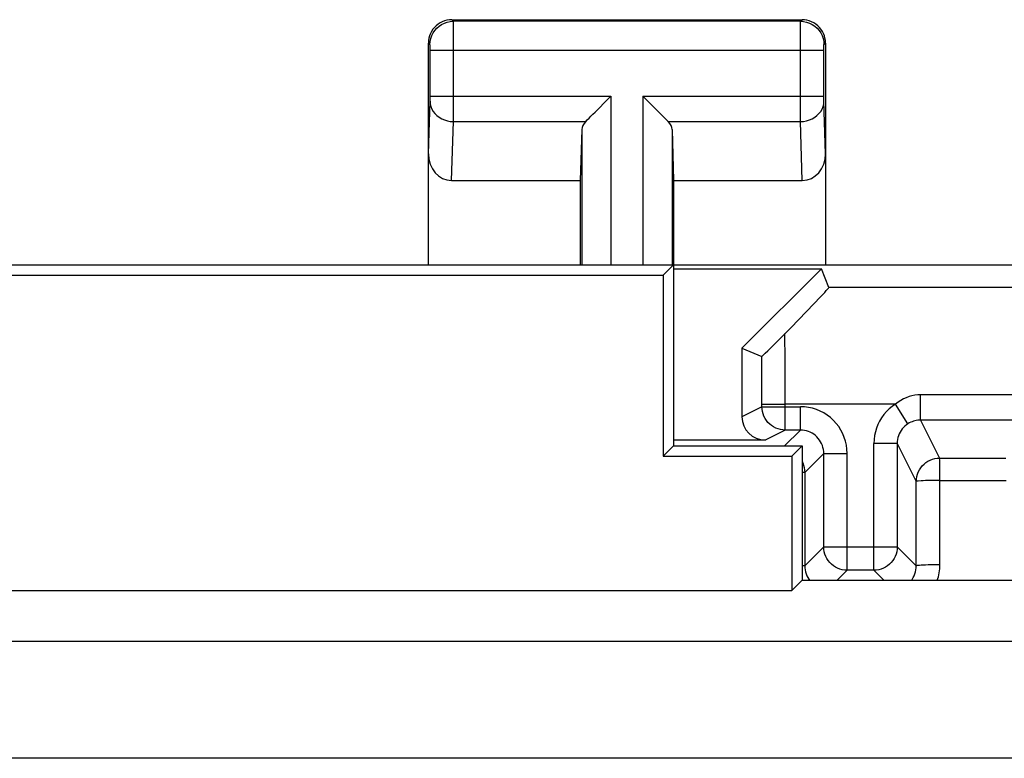
# Model space of a CAD drawing. Units: millimetres. Extents: x 100.1 to 167.4, y 83.2 to 132.2.
# Drawn here: x 142.2 to 150.6, y 125.8 to 132.2 of the extents above; entities that cross this region are included whole.
import ezdxf

# ---------------------------------------------------------------- set-up
doc = ezdxf.new("R2010")
doc.units = ezdxf.units.MM
doc.header["$LTSCALE"] = 16.335
doc.layers.get('0').update_dxf_attribs({"linetype": 'CONTINUOUS'})
for name, color, linetype in [('ASSI', 7, 'CONTINUOUS'), ('DRAFT', 7, 'CONTINUOUS'), ('RACCORDO', 7, 'CONTINUOUS')]:
    doc.layers.add(name, color=color, linetype=linetype)

msp = doc.modelspace()

# ---------------------------------------------------------------- linework, layer by layer
at = {"color": 7, "linetype": 'CONTINUOUS'}
for p, q in [((119.7865, 130.0508), (147.7865, 130.0508)), ((147.7865, 130.0508), (147.6975, 129.9618)), ((147.7865, 130.0508), (147.7865, 128.5008)), ((119.8755, 129.9618), (147.6975, 129.9618)), ((147.6975, 129.9618), (147.6975, 128.4118)), ((147.7865, 128.5008), (147.6975, 128.4118)), ((147.7865, 128.5008), (148.8865, 128.5008)), ((148.8865, 128.5008), (148.7975, 128.4118)), ((148.8865, 128.5008), (148.8865, 127.3508)), ((147.6975, 128.4118), (148.7975, 128.4118)), ((148.7975, 128.4118), (148.7975, 127.2618)), ((148.8865, 127.3508), (148.7975, 127.2618)), ((148.8865, 127.3508), (154.0365, 127.3508)), ((118.7755, 127.2618), (148.7975, 127.2618))]:
    msp.add_line(p, q, dxfattribs=at)
at = {"color": 253, "linetype": 'CONTINUOUS'}
for p, q in [((164.8256, 126.8251), (102.7474, 126.8251)), ((164.8256, 125.8253), (102.7474, 125.8253))]:
    msp.add_line(p, q, dxfattribs=at)
at = {"layer": 'ASSI', "color": 7, "linetype": 'CONTINUOUS'}
for p, q in [((145.8865, 132.1508), (148.8865, 132.1508)), ((145.6865, 130.0508), (145.6865, 131.9509)), ((149.0865, 131.9509), (149.0865, 130.0508)), ((147.1132, 131.3587), (147.2298, 131.475)), ((147.2298, 131.475), (147.2496, 131.4952)), ((147.5435, 131.4753), (147.5234, 131.4952)), ((147.6598, 131.3587), (147.5435, 131.4753)), ((146.9997, 131.209), (146.9865, 130.7735)), ((147.7733, 131.209), (147.7865, 130.7735)), ((145.8848, 130.7735), (146.9865, 130.7735)), ((146.9865, 130.7735), (146.9865, 130.0508)), ((147.7865, 130.7735), (147.7865, 130.0508)), ((147.7865, 130.7735), (148.8882, 130.7735)), ((147.7865, 130.0508), (151.8365, 130.0508)), ((147.7865, 130.0159), (149.051, 130.0159)), ((149.051, 130.0159), (148.3714, 129.3364)), ((149.1162, 129.8585), (149.051, 130.0159))]:
    msp.add_line(p, q, dxfattribs=at)
at = {"layer": 'ASSI', "color": 253, "linetype": 'CONTINUOUS'}
for p, q in [((145.8996, 132.1377), (145.8865, 132.1508)), ((148.8734, 132.1377), (145.8996, 132.1377)), ((145.9, 132.1148), (145.8998, 132.1314)), ((148.8728, 132.0809), (148.8731, 132.1222)), ((148.8734, 132.1377), (148.8865, 132.1508)), ((145.9003, 132.0332), (145.9, 132.1148)), ((148.8725, 131.9191), (148.8728, 132.0809)), ((145.6997, 131.9377), (145.6865, 131.9509)), ((145.9004, 131.3702), (145.9003, 132.0332)), ((149.0733, 131.9377), (149.0865, 131.9509)), ((145.7003, 131.9208), (145.7002, 131.9278)), ((145.7004, 131.9125), (145.7003, 131.9208)), ((145.7005, 131.8981), (145.7004, 131.9125)), ((145.7005, 131.4908), (145.7005, 131.8981)), ((149.0725, 131.8877), (145.7005, 131.8877)), ((148.8726, 131.4019), (148.8725, 131.9191)), ((149.0725, 131.903), (149.0726, 131.9143)), ((149.0725, 131.8897), (149.0725, 131.903)), ((149.0725, 131.4842), (149.0725, 131.8897)), ((149.0726, 131.9143), (149.0727, 131.9207)), ((149.0727, 131.9207), (149.0728, 131.9263)), ((149.0728, 131.9263), (149.0729, 131.9296)), ((145.6865, 131.0024), (145.7002, 131.4542)), ((145.7002, 131.4542), (145.7003, 131.4598)), ((145.7003, 131.4598), (145.7004, 131.4665)), ((145.7004, 131.4665), (145.7005, 131.4781)), ((145.7005, 131.4952), (147.2496, 131.4952)), ((145.7005, 131.4781), (145.7005, 131.4908)), ((147.2496, 131.4952), (147.2496, 130.0508)), ((147.5234, 131.4952), (147.5234, 130.0508)), ((147.5234, 131.4952), (149.0725, 131.4952)), ((149.0726, 131.4717), (149.0725, 131.4842)), ((149.0727, 131.4634), (149.0726, 131.4717)), ((149.0728, 131.4582), (149.0727, 131.4634)), ((149.0729, 131.4541), (149.0728, 131.4582)), ((149.0865, 131.0024), (149.0729, 131.4541)), ((145.9001, 131.2787), (145.9004, 131.3702)), ((148.8729, 131.2787), (148.8726, 131.4019)), ((145.8848, 130.7735), (145.9001, 131.2787)), ((145.9001, 131.2787), (147.0331, 131.2787)), ((147.7399, 131.2787), (148.8729, 131.2787)), ((148.8882, 130.7735), (148.8729, 131.2787)), ((146.9997, 131.209), (146.9997, 130.0508)), ((147.7733, 131.209), (147.7733, 130.0508)), ((152.9663, 129.8585), (149.1162, 129.8585))]:
    msp.add_line(p, q, dxfattribs=at)
at = {"layer": 'ASSI', "color": 7, "linetype": 'CONTINUOUS'}
for points in [[(145.8865, 132.1508), (145.8657, 132.1497), (145.8451, 132.1465), (145.8249, 132.1411), (145.8051, 132.1335), (145.7863, 132.1239), (145.7686, 132.1124), (145.7525, 132.0993), (145.738, 132.0848), (145.7249, 132.0687), (145.7134, 132.0511), (145.7038, 132.0322), (145.6962, 132.0125), (145.6908, 131.9922), (145.6876, 131.9716), (145.6865, 131.9509)], [(149.0865, 131.9509), (149.0854, 131.9716), (149.0822, 131.9922), (149.0768, 132.0125), (149.0692, 132.0322), (149.0596, 132.0511), (149.0481, 132.0687), (149.035, 132.0848), (149.0205, 132.0993), (149.0044, 132.1124), (148.9867, 132.1239), (148.9679, 132.1335), (148.9481, 132.1411), (148.9279, 132.1465), (148.9073, 132.1497), (148.8865, 132.1508)], [(147.0331, 131.2787), (147.0467, 131.2927), (147.0618, 131.3077), (147.0781, 131.3237), (147.0953, 131.3407), (147.1132, 131.3587)], [(147.7399, 131.2787), (147.7258, 131.2922), (147.7108, 131.3073), (147.6949, 131.3237), (147.6778, 131.3409), (147.6598, 131.3587)]]:
    msp.add_lwpolyline(points, dxfattribs=at)
at = {"layer": 'ASSI', "color": 253, "linetype": 'CONTINUOUS'}
for points in [[(145.6997, 131.9377), (145.7014, 131.9638), (145.7065, 131.9894), (145.7149, 132.0142), (145.7265, 132.0377), (145.741, 132.0594), (145.7583, 132.0791), (145.7779, 132.0963), (145.7997, 132.1108), (145.8231, 132.1224), (145.8479, 132.1308), (145.8735, 132.1359), (145.8996, 132.1377)], [(145.8998, 132.1314), (145.8997, 132.1359), (145.8996, 132.1377)], [(148.8731, 132.1222), (148.8732, 132.1305), (148.8732, 132.1334), (148.8733, 132.1356), (148.8733, 132.137), (148.8734, 132.1377)], [(148.8734, 132.1377), (148.8995, 132.1359), (148.9251, 132.1308), (148.9499, 132.1224), (148.9733, 132.1108), (148.9951, 132.0963), (149.0147, 132.0791), (149.032, 132.0594), (149.0465, 132.0377), (149.0581, 132.0142), (149.0665, 131.9894), (149.0716, 131.9638), (149.0733, 131.9377)], [(145.7002, 131.9278), (145.7001, 131.9307), (145.7, 131.9331), (145.6999, 131.935), (145.6999, 131.9364), (145.6998, 131.9373), (145.6997, 131.9377)], [(149.0729, 131.9296), (149.073, 131.9324), (149.073, 131.9336), (149.073, 131.9346), (149.0731, 131.9355), (149.0731, 131.9362), (149.0732, 131.9368), (149.0732, 131.9373), (149.0733, 131.9376), (149.0733, 131.9377)], [(145.7001, 131.4519), (145.702, 131.4294), (145.7073, 131.4073), (145.7158, 131.3859), (145.7275, 131.3657), (145.742, 131.3469), (145.7593, 131.3299), (145.7789, 131.315), (145.8006, 131.3024), (145.8239, 131.2923), (145.8486, 131.2849), (145.8741, 131.2803), (145.9001, 131.2787)], [(148.8729, 131.2787), (148.8989, 131.2803), (148.9244, 131.2849), (148.9491, 131.2923), (148.9724, 131.3024), (148.9941, 131.315), (149.0137, 131.3299), (149.031, 131.3469), (149.0455, 131.3657), (149.0572, 131.3859), (149.0657, 131.4073), (149.071, 131.4294), (149.0729, 131.4519)]]:
    msp.add_lwpolyline(points, dxfattribs=at)
at = {"layer": 'ASSI', "color": 7, "linetype": 'CONTINUOUS'}
for centre, major_axis, ratio, start_param, end_param in [((147.2496, 131.2065), (0.25, 0), 0.57735, 2.617994, 3.124139), ((147.5234, 131.2065), (0.25, 0), 0.57735, 0.017453, 0.523599), ((145.8865, 131.0044), (0.007, 0.2309), 0.865926, -4.677489, -3.115419), ((148.8865, 131.0044), (-0.007, 0.2309), 0.865926, -3.167766, -1.605696)]:
    msp.add_ellipse(centre, major_axis=major_axis, ratio=ratio, start_param=start_param, end_param=end_param, dxfattribs=at)
at = {"layer": 'DRAFT', "color": 7, "linetype": 'CONTINUOUS'}
for p, q in [((119.7865, 130.0508), (147.7865, 130.0508)), ((147.7865, 130.0508), (147.6975, 129.9618)), ((147.7865, 130.0508), (147.7865, 128.5008)), ((119.8755, 129.9618), (147.6975, 129.9618)), ((147.6975, 129.9618), (147.6975, 128.4118)), ((147.7865, 128.5008), (147.6975, 128.4118)), ((147.7865, 128.5008), (148.8865, 128.5008)), ((148.8865, 128.5008), (148.7975, 128.4118)), ((148.8865, 128.5008), (148.8865, 127.3508)), ((147.6975, 128.4118), (148.7975, 128.4118)), ((148.7975, 128.4118), (148.7975, 127.2618)), ((148.8865, 127.3508), (148.7975, 127.2618)), ((148.8865, 127.3508), (154.0365, 127.3508)), ((118.7755, 127.2618), (148.7975, 127.2618))]:
    msp.add_line(p, q, dxfattribs=at)
at = {"layer": 'RACCORDO', "color": 7, "linetype": 'CONTINUOUS'}
for p, q in [((148.99, 129.7203), (149.0422, 129.7751)), ((148.9224, 129.6501), (148.99, 129.7203)), ((148.7913, 129.5155), (148.9224, 129.6501)), ((148.7079, 129.4305), (148.7913, 129.5155)), ((148.6608, 129.3831), (148.7079, 129.4305)), ((148.3714, 129.3364), (148.3714, 128.7508)), ((148.3714, 129.3364), (148.5406, 129.2663)), ((148.5924, 129.315), (148.6177, 129.34)), ((148.6177, 129.34), (148.6608, 129.3831)), ((148.872, 128.6364), (148.7425, 128.6364)), ((148.5714, 128.5508), (147.7865, 128.5508)), ((149.701, 128.5219), (149.701, 127.6364)), ((149.072, 127.6364), (149.072, 128.4364)), ((149.501, 127.4364), (149.272, 127.4364))]:
    msp.add_line(p, q, dxfattribs=at)
at = {"layer": 'RACCORDO', "color": 253, "linetype": 'CONTINUOUS'}
for p, q in [((148.7415, 129.2301), (148.7397, 129.4628)), ((148.5419, 129.0954), (148.5406, 129.2663)), ((148.7425, 128.9149), (148.7415, 129.2301)), ((148.5425, 128.8587), (148.5419, 129.0954)), ((148.7425, 128.6364), (148.7425, 128.9149)), ((149.9009, 128.7219), (149.9009, 128.9377)), ((150.9576, 128.9377), (149.9009, 128.9377)), ((148.5425, 128.8364), (148.3714, 128.7508)), ((148.5425, 128.8364), (148.5425, 128.8587)), ((148.5425, 128.8587), (148.7425, 128.8587)), ((148.5425, 128.8364), (148.872, 128.8364)), ((149.6852, 128.8587), (148.7425, 128.8587)), ((148.872, 128.6364), (148.872, 128.8364)), ((149.793, 128.6903), (149.6851, 128.8587)), ((150.9576, 128.7219), (149.9009, 128.7219)), ((149.9009, 128.7219), (150.064, 128.3958)), ((148.7425, 128.6364), (148.5714, 128.5508)), ((148.7365, 128.5008), (148.872, 128.6364)), ((149.501, 127.4364), (149.501, 128.5219)), ((149.701, 128.5219), (149.501, 128.5219)), ((149.701, 128.5219), (149.864, 128.1959)), ((148.9089, 128.2733), (149.072, 128.4364)), ((149.072, 128.4364), (149.272, 128.4364)), ((149.272, 127.4364), (149.272, 128.4364)), ((150.064, 128.3958), (150.6317, 128.3959)), ((148.9089, 128.2733), (148.9086, 127.4729)), ((149.8643, 127.473), (149.864, 128.1959)), ((150.0663, 128.2057), (150.634, 128.2058)), ((150.0666, 127.4825), (150.0663, 128.2057)), ((149.072, 127.6364), (148.9086, 127.4729)), ((149.072, 127.6364), (149.701, 127.6364)), ((149.701, 127.6364), (149.8643, 127.473)), ((149.272, 127.4364), (149.1865, 127.3508)), ((149.501, 127.4364), (149.5865, 127.3508)), ((148.9447, 127.3581), (148.9502, 127.3508)), ((164.8256, 126.8251), (102.7474, 126.8251)), ((164.8256, 125.8253), (102.7474, 125.8253))]:
    msp.add_line(p, q, dxfattribs=at)
at = {"layer": 'RACCORDO', "color": 7, "linetype": 'CONTINUOUS'}
for points in [[(149.0422, 129.7751), (149.0628, 129.797), (149.0798, 129.8154), (149.0934, 129.8303), (149.1037, 129.842), (149.111, 129.8507), (149.1152, 129.8562), (149.1162, 129.8585)], [(148.5406, 129.2663), (148.5415, 129.2667), (148.5441, 129.2689), (148.5483, 129.2726), (148.5542, 129.2782), (148.5618, 129.2853), (148.5707, 129.2939), (148.5924, 129.315)]]:
    msp.add_lwpolyline(points, dxfattribs=at)
at = {"layer": 'RACCORDO', "color": 253, "linetype": 'CONTINUOUS'}
for points in [[(149.9009, 128.9377), (149.8763, 128.9368), (149.8517, 128.9339), (149.8273, 128.9291), (149.8029, 128.9224), (149.7787, 128.9138), (149.7548, 128.9031), (149.7313, 128.8904), (149.7081, 128.8756), (149.6852, 128.8587)], [(148.7425, 128.6364), (148.7216, 128.6375), (148.7009, 128.6407), (148.6807, 128.6462), (148.6612, 128.6537), (148.6425, 128.6632), (148.625, 128.6746), (148.6087, 128.6877), (148.5939, 128.7025), (148.5807, 128.7188), (148.5693, 128.7364), (148.5598, 128.755), (148.5523, 128.7746), (148.5469, 128.7948), (148.5436, 128.8155), (148.5425, 128.8364)], [(149.272, 128.4364), (149.2704, 128.4717), (149.2658, 128.5062), (149.2584, 128.54), (149.2479, 128.5731), (149.2345, 128.6055), (149.2185, 128.6363), (149.1998, 128.6656), (149.1785, 128.6934), (149.155, 128.7191), (149.1293, 128.7426), (149.1015, 128.764), (149.0721, 128.7827), (149.0413, 128.7987), (149.009, 128.8122), (148.9759, 128.8226), (148.9421, 128.8301), (148.9075, 128.8347), (148.872, 128.8364)], [(149.6852, 128.8587), (149.6576, 128.8393), (149.632, 128.818), (149.6085, 128.7948), (149.5868, 128.7695), (149.5672, 128.7423), (149.55, 128.7138), (149.5353, 128.684), (149.5231, 128.653), (149.5135, 128.6212), (149.5066, 128.5888), (149.5025, 128.5557), (149.501, 128.5219)], [(149.793, 128.6903), (149.7794, 128.6808), (149.7666, 128.6701), (149.7547, 128.6584), (149.7439, 128.6458), (149.7341, 128.6322), (149.7255, 128.618), (149.7181, 128.603), (149.712, 128.5876), (149.7072, 128.5716), (149.7038, 128.5553), (149.7017, 128.5387), (149.701, 128.5219)], [(149.9009, 128.7219), (149.8887, 128.7215), (149.8764, 128.7204), (149.8641, 128.7185), (149.8519, 128.7158), (149.8398, 128.7124), (149.8278, 128.7081), (149.816, 128.703), (149.8043, 128.6971), (149.793, 128.6903)], [(149.072, 128.4364), (149.0713, 128.4538), (149.069, 128.4712), (149.0652, 128.4882), (149.06, 128.5049), (149.0533, 128.521), (149.0452, 128.5364), (149.0359, 128.5511), (149.0253, 128.5649), (149.0135, 128.5778), (149.0006, 128.5896), (148.9868, 128.6002), (148.9721, 128.6095), (148.9567, 128.6176), (148.9406, 128.6243), (148.924, 128.6295), (148.9069, 128.6333), (148.8896, 128.6356), (148.872, 128.6364)], [(148.8865, 128.3647), (148.8916, 128.3546), (148.8991, 128.3351), (148.9046, 128.3148), (148.9078, 128.2942), (148.9089, 128.2733)], [(149.864, 128.1959), (149.8651, 128.2168), (149.8684, 128.2374), (149.8738, 128.2577), (149.8813, 128.2772), (149.8908, 128.2958), (149.9022, 128.3134), (149.9154, 128.3297), (149.9302, 128.3445), (149.9464, 128.3576), (149.964, 128.369), (149.9826, 128.3785), (150.0022, 128.386), (150.0224, 128.3915), (150.0431, 128.3947), (150.064, 128.3958)], [(150.0648, 128.3806), (150.0638, 128.3937), (150.064, 128.3958)], [(150.0663, 128.2057), (150.0668, 128.2304), (150.0666, 128.2548), (150.0661, 128.2784), (150.0658, 128.3006), (150.0659, 128.321), (150.0655, 128.3395), (150.0651, 128.3559), (150.0651, 128.3697), (150.0648, 128.3806)], [(148.8865, 128.2777), (148.8934, 128.277), (148.9017, 128.2763), (148.907, 128.2752), (148.9089, 128.2733)], [(149.8799, 128.1996), (149.8714, 128.1989), (149.866, 128.1978), (149.864, 128.1959)], [(150.0663, 128.2057), (150.0403, 128.205), (150.0145, 128.2049), (149.9894, 128.205), (149.9658, 128.2045), (149.9439, 128.2035), (149.924, 128.2028), (149.9064, 128.202), (149.8799, 128.1996)], [(149.272, 127.4364), (149.2511, 127.4375), (149.2305, 127.4407), (149.2102, 127.4462), (149.1907, 127.4537), (149.172, 127.4632), (149.1545, 127.4746), (149.1382, 127.4877), (149.1234, 127.5025), (149.1102, 127.5188), (149.0988, 127.5364), (149.0893, 127.555), (149.0818, 127.5746), (149.0764, 127.5948), (149.0731, 127.6155), (149.072, 127.6364)], [(149.701, 127.6364), (149.6999, 127.6155), (149.6966, 127.5948), (149.6912, 127.5746), (149.6837, 127.555), (149.6742, 127.5364), (149.6628, 127.5188), (149.6496, 127.5025), (149.6348, 127.4877), (149.6185, 127.4746), (149.601, 127.4632), (149.5823, 127.4537), (149.5628, 127.4462), (149.5426, 127.4407), (149.5219, 127.4375), (149.501, 127.4364)], [(150.0666, 127.4825), (150.0404, 127.4824), (150.0147, 127.4822), (149.9898, 127.4818), (149.9661, 127.4813), (149.9442, 127.4806), (149.9243, 127.4798), (149.9068, 127.4788), (149.892, 127.4778), (149.8802, 127.4767), (149.8716, 127.4755), (149.8662, 127.4743), (149.8643, 127.473)], [(150.0442, 127.3508), (150.0529, 127.3784), (150.0604, 127.4123), (150.065, 127.447), (150.0666, 127.4825)], [(148.8865, 127.4772), (148.8931, 127.4765), (148.9015, 127.4753), (148.9067, 127.4741), (148.9086, 127.4729)], [(148.9086, 127.4729), (148.9093, 127.4554), (148.9116, 127.4381), (148.9154, 127.421), (148.9206, 127.4044), (148.9273, 127.3883), (148.9353, 127.3728), (148.9447, 127.3581)], [(149.8226, 127.3508), (149.8281, 127.358), (149.8375, 127.3727), (149.8455, 127.3882), (149.8522, 127.4043), (149.8574, 127.421), (149.8612, 127.4381), (149.8635, 127.4555), (149.8643, 127.473)]]:
    msp.add_lwpolyline(points, dxfattribs=at)
at = {"layer": 'RACCORDO', "color": 7, "linetype": 'CONTINUOUS'}
msp.add_ellipse((148.5714, 128.7508), major_axis=(0.1789, 0.0895), ratio=0.99981, start_param=2.678052, end_param=4.248696, dxfattribs=at)

doc.saveas('drawing.dxf')
